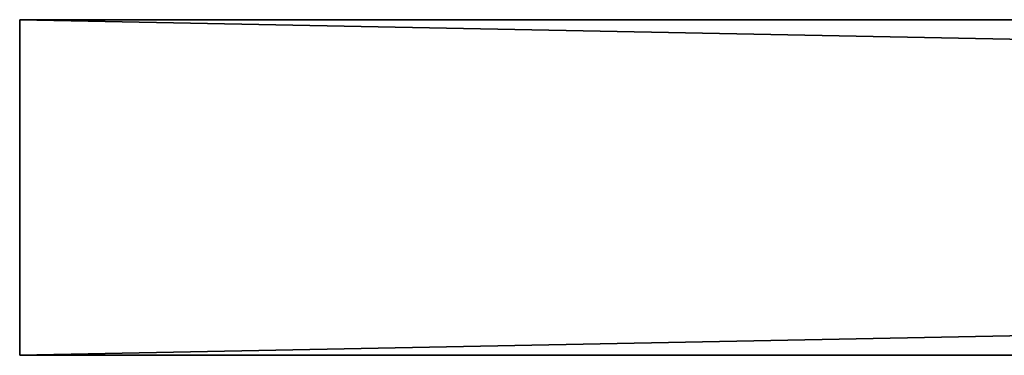
# Model space of a CAD drawing. Units: millimetres. Extents: x -10 to 775, y -53 to 45.
# Drawn here: x 77 to 94, y -7 to -1 of the extents above; entities that cross this region are included whole.
import ezdxf

# ---------------------------------------------------------------- set-up
doc = ezdxf.new("R2010")
doc.units = ezdxf.units.MM
doc.header["$LTSCALE"] = 310.827185
for name, color, linetype in [('2358', 7, 'CONTINUOUS'), ('53', 7, 'CONTINUOUS'), ('59', 7, 'CONTINUOUS'), ('60', 7, 'CONTINUOUS'), ('61', 7, 'CONTINUOUS'), ('70', 7, 'CONTINUOUS')]:
    doc.layers.add(name, color=color, linetype=linetype)

msp = doc.modelspace()

# ---------------------------------------------------------------- linework, layer by layer
at = {"layer": '2358', "color": 9, "linetype": 'Continuous', "true_color": 0xabd4cd}
for points in [[(76.62, -7.304, 21.2), (76.62, -1.304, 21.2), (384.12, -1.304, 21.2), (76.62, -7.304, 21.2)], [(384.12, -7.304, 21.2), (76.62, -7.304, 21.2), (384.12, -1.304, 21.2), (384.12, -7.304, 21.2)]]:
    msp.add_3dface(points, dxfattribs=at)
at = {"layer": '53', "linetype": 'Continuous'}
for points in [[(76.62, -7.304, 1984.2), (379.62, -7.304, 1984.2), (76.62, -1.304, 1984.2), (76.62, -7.304, 1984.2)], [(76.62, -1.304, 1984.2), (379.62, -7.304, 1984.2), (379.62, -1.304, 1984.2), (76.62, -1.304, 1984.2)]]:
    msp.add_3dface(points, dxfattribs=at)
at = {"layer": '59', "linetype": 'Continuous'}
for points in [[(379.62, -1.304, 1984.2), (379.62, -1.304, 1002.7), (76.62, -1.304, 1984.2), (379.62, -1.304, 1984.2)], [(76.62, -1.304, 1984.2), (379.62, -1.304, 21.2), (76.62, -1.304, 21.2), (76.62, -1.304, 1984.2)], [(379.62, -1.304, 21.2), (76.62, -1.304, 1984.2), (379.62, -1.304, 1002.7), (379.62, -1.304, 21.2)]]:
    msp.add_3dface(points, dxfattribs=at)
at = {"layer": '60', "linetype": 'Continuous'}
for points in [[(76.62, -7.304, 1984.2), (76.62, -1.304, 1984.2), (76.62, -1.304, 21.2), (76.62, -7.304, 1984.2)], [(76.62, -7.304, 1984.2), (76.62, -1.304, 21.2), (76.62, -7.304, 21.2), (76.62, -7.304, 1984.2)]]:
    msp.add_3dface(points, dxfattribs=at)
at = {"layer": '61', "linetype": 'Continuous'}
for points in [[(379.62, -7.304, 1984.2), (76.62, -7.304, 1984.2), (76.62, -7.304, 21.2), (379.62, -7.304, 1984.2)], [(379.62, -7.304, 21.2), (379.62, -7.304, 1002.7), (76.62, -7.304, 21.2), (379.62, -7.304, 21.2)], [(379.62, -7.304, 1984.2), (76.62, -7.304, 21.2), (379.62, -7.304, 1002.7), (379.62, -7.304, 1984.2)]]:
    msp.add_3dface(points, dxfattribs=at)
at = {"layer": '70', "linetype": 'Continuous'}
for points in [[(76.62, -1.304, 21.2), (379.62, -1.304, 21.2), (76.62, -7.304, 21.2), (76.62, -1.304, 21.2)], [(76.62, -7.304, 21.2), (379.62, -1.304, 21.2), (379.62, -7.304, 21.2), (76.62, -7.304, 21.2)]]:
    msp.add_3dface(points, dxfattribs=at)

doc.saveas('drawing.dxf')
